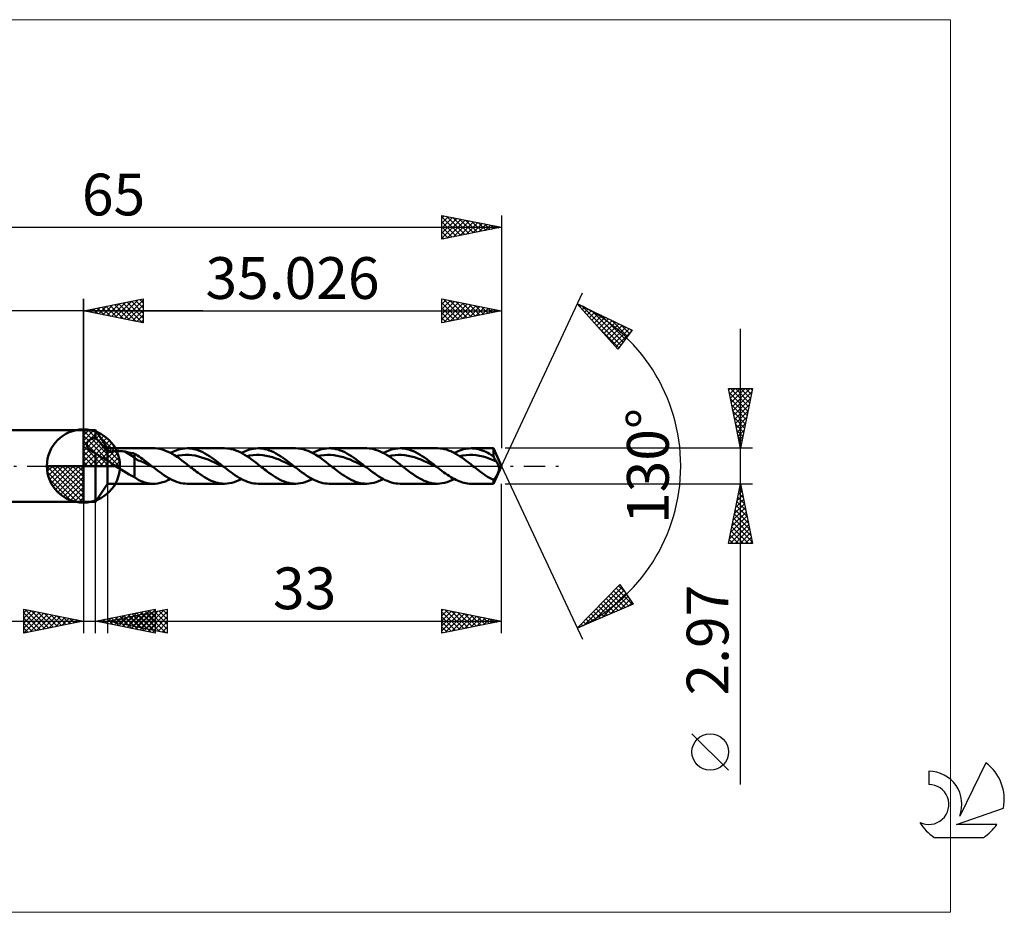
# Model space of a CAD drawing. Units: millimetres. Extents: x -59 to 77, y -37 to 37.
# Drawn here: x -5 to 77, y -37 to 37 of the extents above; entities that cross this region are included whole.
import ezdxf
from ezdxf.enums import TextEntityAlignment as Align

# ---------------------------------------------------------------- set-up
doc = ezdxf.new("R2010")
doc.units = ezdxf.units.MM
doc.header["$LTSCALE"] = 4.45
doc.linetypes.add('LONGDASH_DASH', pattern=[0.85, 0.4, -0.2, 0.05, -0.2])
for name, color, linetype in [('1', 4, 'CONTINUOUS'), ('2', 7, 'CONTINUOUS'), ('4', 2, 'LONGDASH_DASH'), ('CUT', 1, 'CONTINUOUS'), ('INFTOTAL', 9, 'CONTINUOUS'), ('NOCUT', 7, 'CONTINUOUS'), ('SK1', 4, 'CONTINUOUS'), ('SK2', 7, 'CONTINUOUS'), ('SK4', 2, 'LONGDASH_DASH'), ('SK6', 5, 'CONTINUOUS')]:
    doc.layers.add(name, color=color, linetype=linetype)
doc.styles.get("Standard").update_dxf_attribs({"font": 'Monospac821 BT'})

msp = doc.modelspace()

# ---------------------------------------------------------------- linework, layer by layer
at = {"color": 4, "linetype": 'Continuous'}
for p, q in [((0, 2.983), (0.077, 3.06)), ((0, 2.55), (0.474, 3.024)), ((0, 2.983), (2.983, 0)), ((0, 2.117), (0.83, 2.946)), ((0, 1.684), (1.153, 2.836)), ((0, 1.25), (1.447, 2.698)), ((0, 2.55), (2.55, 0)), ((0, 0.817), (1.717, 2.534)), ((0.377, 3.039), (3.039, 0.377)), ((0.932, 2.917), (2.917, 0.932)), ((0, 0.384), (1.964, 2.349)), ((0, 2.117), (2.117, 0)), ((0, 1.684), (1.684, 0)), ((0.049, 0), (2.189, 2.14)), ((0.482, 0), (2.392, 1.91)), ((0.915, 0), (2.574, 1.659)), ((1.82, 2.462), (2.462, 1.82)), ((0, 1.25), (1.25, 0)), ((1.348, 0), (2.731, 1.383)), ((1.781, 0), (2.864, 1.082)), ((-3.06, -0.077), (-2.983, 0)), ((-3.024, -0.474), (-2.55, 0)), ((-2.946, -0.83), (-2.117, 0)), ((-2.836, -1.153), (-1.684, 0)), ((-2.698, -1.447), (-1.25, 0)), ((-2.647, 0), (0, -2.647)), ((-2.534, -1.717), (-0.817, 0)), ((-2.349, -1.964), (-0.384, 0)), ((-2.214, 0), (0, -2.214)), ((-1.781, 0), (0, -1.781)), ((-1.348, 0), (0, -1.348)), ((-0.915, 0), (0, -0.915)), ((-0.482, 0), (0, -0.482)), ((-0.049, 0), (0, -0.049)), ((0, 0.817), (0.817, 0)), ((0, 0.384), (0.384, 0)), ((2.214, 0), (2.968, 0.754)), ((2.647, 0), (3.037, 0.39)), ((-3.062, -0.019), (-0.019, -3.062)), ((-3.021, -0.492), (-0.492, -3.021)), ((-2.14, -2.189), (0, -0.049)), ((-1.91, -2.392), (0, -0.482)), ((-2.863, -1.084), (-1.084, -2.863)), ((-1.659, -2.574), (0, -0.915)), ((-1.383, -2.731), (0, -1.348)), ((-1.082, -2.864), (0, -1.781)), ((-0.754, -2.968), (0, -2.214)), ((-0.39, -3.037), (0, -2.647))]:
    msp.add_line(p, q, dxfattribs=at)
at = {"layer": '1', "color": 4, "linetype": 'CONTINUOUS', "lineweight": 50}
for p, q in [((0, 0), (0, 3.062)), ((0, 3), (1, 3)), ((0, -3), (0, 3)), ((2.026, 1.485), (1, 3)), ((1, 2.364), (1, 3)), ((0.276, 1.818), (0.279, 1.864)), ((0.279, 1.771), (0.276, 1.818)), ((0.279, 1.864), (0.288, 1.909)), ((0.287, 1.723), (0.279, 1.771)), ((0.301, 1.677), (0.287, 1.723)), ((0.288, 1.909), (0.303, 1.953)), ((0.32, 1.63), (0.301, 1.677)), ((0.303, 1.953), (0.323, 1.995)), ((0.323, 1.995), (0.348, 2.035)), ((0.348, 2.035), (0.378, 2.072)), ((0.378, 2.072), (0.411, 2.107)), ((0.411, 2.107), (0.448, 2.14)), ((0.448, 2.14), (0.488, 2.17)), ((0.488, 2.17), (0.531, 2.199)), ((0.531, 2.199), (0.577, 2.225)), ((0.577, 2.225), (0.624, 2.249)), ((0.624, 2.249), (0.674, 2.271)), ((0.674, 2.271), (0.725, 2.291)), ((0.725, 2.291), (0.778, 2.309)), ((0.778, 2.309), (0.832, 2.325)), ((0.832, 2.325), (0.887, 2.34)), ((0.887, 2.34), (0.943, 2.353)), ((0.943, 2.353), (1, 2.364)), ((1.114, 2.252), (1, 2.364)), ((1.227, 2.135), (1.114, 2.252)), ((1.341, 2.012), (1.227, 2.135)), ((1.452, 1.887), (1.341, 2.012)), ((1.556, 1.765), (1.452, 1.887)), ((1.653, 1.646), (1.556, 1.765)), ((0.344, 1.584), (0.32, 1.63)), ((0.372, 1.54), (0.344, 1.584)), ((0.404, 1.497), (0.372, 1.54)), ((0.44, 1.455), (0.404, 1.497)), ((0.478, 1.415), (0.44, 1.455)), ((0.52, 1.377), (0.478, 1.415)), ((0.563, 1.34), (0.52, 1.377)), ((0.609, 1.304), (0.563, 1.34)), ((0.659, 1.269), (0.609, 1.304)), ((0.711, 1.235), (0.659, 1.269)), ((0.755, 1.209), (0.711, 1.235)), ((0.801, 1.183), (0.755, 1.209)), ((0.848, 1.157), (0.801, 1.183)), ((0.897, 1.133), (0.848, 1.157)), ((0.948, 1.109), (0.897, 1.133)), ((1, 1.087), (0.948, 1.109)), ((1.097, 1.018), (1, 1.087)), ((1, -3), (1, 1.087)), ((1.191, 0.952), (1.097, 1.018)), ((1.282, 0.889), (1.191, 0.952)), ((1.371, 0.828), (1.282, 0.889)), ((1.458, 0.77), (1.371, 0.828)), ((1.743, 1.531), (1.653, 1.646)), ((1.825, 1.421), (1.743, 1.531)), ((1.9, 1.317), (1.825, 1.421)), ((1.967, 1.218), (1.9, 1.317)), ((2.026, 1.126), (1.967, 1.218)), ((2.026, 1.485), (5.889, 1.485)), ((2.026, -1.485), (2.026, 1.485)), ((2.026, 1.126), (2.074, 1.147)), ((2.074, 1.147), (2.126, 1.167)), ((2.126, 1.167), (2.182, 1.185)), ((2.182, 1.185), (2.242, 1.2)), ((2.242, 1.2), (2.306, 1.214)), ((2.306, 1.214), (2.373, 1.227)), ((2.373, 1.227), (2.445, 1.237)), ((2.445, 1.237), (2.519, 1.246)), ((2.519, 1.246), (2.598, 1.252)), ((2.598, 1.252), (2.679, 1.257)), ((2.679, 1.257), (2.764, 1.26)), ((2.764, 1.26), (2.851, 1.261)), ((2.939, 1.26), (2.851, 1.261)), ((3.027, 1.256), (2.939, 1.26)), ((3.114, 1.251), (3.027, 1.256)), ((3.201, 1.243), (3.114, 1.251)), ((3.287, 1.234), (3.201, 1.243)), ((3.373, 1.222), (3.287, 1.234)), ((3.458, 1.208), (3.373, 1.222)), ((4.271, 0.7), (3.458, 1.208)), ((3.575, 1.187), (3.458, 1.208)), ((3.692, 1.165), (3.575, 1.187)), ((3.809, 1.141), (3.692, 1.165)), ((3.925, 1.116), (3.809, 1.141)), ((4.041, 1.089), (3.925, 1.116)), ((4.157, 1.062), (4.041, 1.089)), ((4.271, 1.032), (4.157, 1.062)), ((4.41, 0.955), (4.271, 1.032)), ((4.271, -0.946), (4.271, 1.032)), ((4.545, 0.872), (4.41, 0.955)), ((4.677, 0.784), (4.545, 0.872)), ((6.007, 1.482), (5.803, 1.483)), ((6.211, 1.463), (6.007, 1.482)), ((6.415, 1.428), (6.211, 1.463)), ((6.618, 1.376), (6.415, 1.428)), ((6.822, 1.308), (6.618, 1.376)), ((7.026, 1.224), (6.822, 1.308)), ((7.231, 1.127), (7.026, 1.224)), ((7.434, 1.017), (7.231, 1.127)), ((7.294, 1.094), (7.495, 1.194)), ((7.637, 0.894), (7.434, 1.017)), ((7.495, 1.194), (7.696, 1.281)), ((7.841, 0.761), (7.637, 0.894)), ((7.696, 1.281), (7.896, 1.353)), ((7.732, 0.833), (8.004, 0.885)), ((7.896, 1.353), (8.096, 1.41)), ((8.004, 0.885), (8.275, 0.921)), ((8.096, 1.41), (8.297, 1.451)), ((8.275, 0.921), (8.547, 0.935)), ((8.297, 1.451), (8.497, 1.476)), ((8.497, 1.476), (8.698, 1.485)), ((8.819, 0.928), (8.547, 0.935)), ((8.883, 1.478), (8.698, 1.485)), ((8.7, 1.485), (11.83, 1.485)), ((9.09, 0.907), (8.819, 0.928)), ((9.069, 1.457), (8.883, 1.478)), ((9.255, 1.421), (9.069, 1.457)), ((9.362, 0.866), (9.09, 0.907)), ((9.441, 1.372), (9.255, 1.421)), ((9.634, 0.803), (9.362, 0.866)), ((9.627, 1.31), (9.441, 1.372)), ((9.812, 1.235), (9.627, 1.31)), ((9.998, 1.148), (9.812, 1.235)), ((10.183, 1.051), (9.998, 1.148)), ((10.369, 0.943), (10.183, 1.051)), ((10.555, 0.826), (10.369, 0.943)), ((10.741, 0.701), (10.555, 0.826)), ((12.017, 1.478), (11.83, 1.485)), ((12.202, 1.456), (12.017, 1.478)), ((12.388, 1.421), (12.202, 1.456)), ((12.573, 1.372), (12.388, 1.421)), ((12.759, 1.31), (12.573, 1.372)), ((12.945, 1.235), (12.759, 1.31)), ((13.131, 1.148), (12.945, 1.235)), ((13.315, 1.051), (13.131, 1.148)), ((13.236, 1.094), (13.437, 1.194)), ((13.5, 0.943), (13.315, 1.051)), ((13.437, 1.194), (13.638, 1.281)), ((13.686, 0.825), (13.5, 0.943)), ((13.638, 1.281), (13.838, 1.353)), ((13.674, 0.833), (13.946, 0.887)), ((13.873, 0.701), (13.686, 0.825)), ((13.838, 1.353), (14.039, 1.41)), ((13.946, 0.887), (14.217, 0.92)), ((14.039, 1.41), (14.24, 1.452)), ((14.217, 0.92), (14.489, 0.933)), ((14.24, 1.452), (14.441, 1.477)), ((14.441, 1.477), (14.642, 1.485)), ((14.76, 0.929), (14.489, 0.933)), ((14.641, 1.485), (17.773, 1.485)), ((14.827, 1.478), (14.642, 1.485)), ((15.032, 0.908), (14.76, 0.929)), ((15.013, 1.456), (14.827, 1.478)), ((15.199, 1.421), (15.013, 1.456)), ((15.303, 0.864), (15.032, 0.908)), ((15.384, 1.372), (15.199, 1.421)), ((15.575, 0.803), (15.303, 0.864)), ((15.57, 1.31), (15.384, 1.372)), ((15.755, 1.235), (15.57, 1.31)), ((15.941, 1.148), (15.755, 1.235)), ((16.127, 1.05), (15.941, 1.148)), ((16.312, 0.942), (16.127, 1.05)), ((16.498, 0.825), (16.312, 0.942)), ((16.684, 0.7), (16.498, 0.825)), ((17.988, 1.475), (17.775, 1.485)), ((18.199, 1.447), (17.988, 1.475)), ((18.411, 1.401), (18.199, 1.447)), ((18.623, 1.337), (18.411, 1.401)), ((18.836, 1.257), (18.623, 1.337)), ((19.048, 1.16), (18.836, 1.257)), ((19.259, 1.049), (19.048, 1.16)), ((19.178, 1.093), (19.379, 1.194)), ((19.471, 0.925), (19.259, 1.049)), ((19.379, 1.194), (19.579, 1.281)), ((19.684, 0.79), (19.471, 0.925)), ((19.579, 1.281), (19.78, 1.353)), ((19.616, 0.834), (19.887, 0.887)), ((19.78, 1.353), (19.981, 1.41)), ((19.887, 0.887), (20.159, 0.919)), ((19.981, 1.41), (20.182, 1.452)), ((20.159, 0.919), (20.43, 0.933)), ((20.182, 1.452), (20.382, 1.477)), ((20.382, 1.477), (20.583, 1.485)), ((20.701, 0.931), (20.43, 0.933)), ((20.768, 1.478), (20.583, 1.485)), ((20.583, 1.485), (23.715, 1.485)), ((20.973, 0.907), (20.701, 0.931)), ((20.954, 1.456), (20.768, 1.478)), ((21.14, 1.421), (20.954, 1.456)), ((21.244, 0.863), (20.973, 0.907)), ((21.326, 1.372), (21.14, 1.421)), ((21.515, 0.804), (21.244, 0.863)), ((21.511, 1.31), (21.326, 1.372)), ((21.697, 1.235), (21.511, 1.31)), ((21.883, 1.148), (21.697, 1.235)), ((22.068, 1.05), (21.883, 1.148)), ((22.254, 0.942), (22.068, 1.05)), ((22.44, 0.825), (22.254, 0.942)), ((22.625, 0.7), (22.44, 0.825)), ((23.926, 1.476), (23.742, 1.485)), ((24.109, 1.453), (23.926, 1.476)), ((24.292, 1.416), (24.109, 1.453)), ((24.477, 1.366), (24.292, 1.416)), ((24.661, 1.303), (24.477, 1.366)), ((24.845, 1.228), (24.661, 1.303)), ((25.028, 1.141), (24.845, 1.228)), ((25.211, 1.044), (25.028, 1.141)), ((25.12, 1.093), (25.32, 1.194)), ((25.395, 0.936), (25.211, 1.044)), ((25.32, 1.194), (25.521, 1.281)), ((25.58, 0.82), (25.395, 0.936)), ((25.521, 1.281), (25.722, 1.353)), ((25.557, 0.835), (25.829, 0.886)), ((25.722, 1.353), (25.923, 1.41)), ((25.829, 0.886), (26.1, 0.918)), ((25.923, 1.41), (26.123, 1.452)), ((26.1, 0.918), (26.372, 0.934)), ((26.123, 1.452), (26.324, 1.477)), ((26.324, 1.477), (26.525, 1.485)), ((26.643, 0.931), (26.372, 0.934)), ((26.71, 1.478), (26.525, 1.485)), ((26.525, 1.485), (29.657, 1.485)), ((26.915, 0.906), (26.643, 0.931)), ((26.896, 1.457), (26.71, 1.478)), ((27.082, 1.421), (26.896, 1.457)), ((27.186, 0.863), (26.915, 0.906)), ((27.267, 1.372), (27.082, 1.421)), ((27.458, 0.806), (27.186, 0.863)), ((27.453, 1.31), (27.267, 1.372)), ((27.639, 1.235), (27.453, 1.31)), ((27.825, 1.148), (27.639, 1.235)), ((28.01, 1.05), (27.825, 1.148)), ((28.196, 0.942), (28.01, 1.05)), ((28.381, 0.825), (28.196, 0.942)), ((28.567, 0.7), (28.381, 0.825)), ((29.839, 1.478), (29.654, 1.485)), ((30.024, 1.457), (29.839, 1.478)), ((30.21, 1.422), (30.024, 1.457)), ((30.397, 1.373), (30.21, 1.422)), ((30.583, 1.311), (30.397, 1.373)), ((30.768, 1.236), (30.583, 1.311)), ((30.953, 1.149), (30.768, 1.236)), ((31.14, 1.051), (30.953, 1.149)), ((31.062, 1.094), (31.217, 1.172)), ((31.326, 0.944), (31.14, 1.051)), ((31.217, 1.172), (31.373, 1.243)), ((31.512, 0.826), (31.326, 0.944)), ((31.373, 1.243), (31.529, 1.306)), ((31.5, 0.835), (31.781, 0.886)), ((31.697, 0.701), (31.512, 0.826)), ((31.529, 1.306), (31.685, 1.36)), ((31.685, 1.36), (31.841, 1.404)), ((31.781, 0.886), (32.061, 0.92)), ((31.841, 1.404), (31.997, 1.439)), ((31.997, 1.439), (32.152, 1.465)), ((32.061, 0.92), (32.342, 0.936)), ((32.152, 1.465), (32.308, 1.48)), ((32.308, 1.48), (32.464, 1.485)), ((32.624, 0.928), (32.342, 0.936)), ((32.621, 1.48), (32.464, 1.485)), ((32.467, 1.485), (34.334, 1.485)), ((32.777, 1.465), (32.621, 1.48)), ((32.904, 0.899), (32.624, 0.928)), ((32.932, 1.44), (32.777, 1.465)), ((33.185, 0.854), (32.904, 0.899)), ((33.087, 1.406), (32.932, 1.44)), ((33.242, 1.362), (33.087, 1.406)), ((33.467, 0.788), (33.185, 0.854)), ((33.398, 1.309), (33.242, 1.362)), ((33.554, 1.247), (33.398, 1.309)), ((33.71, 1.176), (33.554, 1.247)), ((33.865, 1.097), (33.71, 1.176)), ((34.021, 1.011), (33.865, 1.097)), ((34.177, 0.918), (34.021, 1.011)), ((34.334, 0.819), (34.177, 0.918)), ((35.026, 0), (34.334, 1.485)), ((34.334, 0.819), (34.334, 1.485)), ((0, 0), (-3.062, 0)), ((0, 0), (3.062, 0)), ((0, -3.062), (0, 0)), ((1.543, 0.715), (1.458, 0.77)), ((1.629, 0.663), (1.543, 0.715)), ((1.713, 0.617), (1.629, 0.663)), ((1.793, 0.577), (1.713, 0.617)), ((1.87, 0.544), (1.793, 0.577)), ((1.948, 0.519), (1.87, 0.544)), ((2.026, 0.504), (1.948, 0.519)), ((2.111, 0.424), (2.026, 0.504)), ((2.201, 0.348), (2.111, 0.424)), ((2.294, 0.275), (2.201, 0.348)), ((2.392, 0.203), (2.294, 0.275)), ((2.492, 0.133), (2.392, 0.203)), ((2.593, 0.066), (2.492, 0.133)), ((2.693, 0), (2.593, 0.066)), ((4.535, 0.498), (4.271, 0.7)), ((4.802, 0.405), (4.535, 0.498)), ((4.809, 0.693), (4.677, 0.784)), ((5.067, 0.285), (4.802, 0.405)), ((4.941, 0.601), (4.809, 0.693)), ((5.072, 0.505), (4.941, 0.601)), ((5.332, 0.156), (5.067, 0.285)), ((5.203, 0.407), (5.072, 0.505)), ((5.335, 0.307), (5.203, 0.407)), ((5.597, 0.025), (5.332, 0.156)), ((5.466, 0.205), (5.335, 0.307)), ((5.597, 0.103), (5.466, 0.205)), ((5.728, 0), (5.597, 0.103)), ((5.863, -0.106), (5.597, 0.025)), ((5.751, -0.018), (5.728, 0)), ((8.045, 0.62), (7.841, 0.761)), ((8.249, 0.472), (8.045, 0.62)), ((8.453, 0.318), (8.249, 0.472)), ((8.656, 0.159), (8.453, 0.318)), ((8.859, 0), (8.656, 0.159)), ((8.982, -0.096), (8.859, 0)), ((9.905, 0.726), (9.634, 0.803)), ((10.177, 0.637), (9.905, 0.726)), ((10.448, 0.532), (10.177, 0.637)), ((10.72, 0.414), (10.448, 0.532)), ((10.992, 0.291), (10.72, 0.414)), ((10.927, 0.569), (10.741, 0.701)), ((11.113, 0.431), (10.927, 0.569)), ((11.263, 0.162), (10.992, 0.291)), ((11.299, 0.29), (11.113, 0.431)), ((11.535, 0.028), (11.263, 0.162)), ((11.485, 0.146), (11.299, 0.29)), ((11.67, 0), (11.485, 0.146)), ((11.806, -0.107), (11.535, 0.028)), ((11.693, -0.018), (11.67, 0)), ((14.059, 0.569), (13.873, 0.701)), ((14.244, 0.432), (14.059, 0.569)), ((14.43, 0.29), (14.244, 0.432)), ((14.615, 0.146), (14.43, 0.29)), ((14.802, 0), (14.615, 0.146)), ((14.925, -0.097), (14.802, 0)), ((15.846, 0.728), (15.575, 0.803)), ((16.117, 0.638), (15.846, 0.728)), ((16.389, 0.531), (16.117, 0.638)), ((16.66, 0.415), (16.389, 0.531)), ((16.932, 0.293), (16.66, 0.415)), ((16.869, 0.568), (16.684, 0.7)), ((17.055, 0.431), (16.869, 0.568)), ((17.203, 0.162), (16.932, 0.293)), ((17.241, 0.29), (17.055, 0.431)), ((17.475, 0.028), (17.203, 0.162)), ((17.426, 0.146), (17.241, 0.29)), ((17.612, 0), (17.426, 0.146)), ((17.746, -0.105), (17.475, 0.028)), ((17.634, -0.018), (17.612, 0)), ((19.896, 0.644), (19.684, 0.79)), ((20.108, 0.49), (19.896, 0.644)), ((20.319, 0.33), (20.108, 0.49)), ((20.531, 0.166), (20.319, 0.33)), ((20.745, 0), (20.531, 0.166)), ((20.868, -0.097), (20.745, 0)), ((21.787, 0.73), (21.515, 0.804)), ((22.058, 0.637), (21.787, 0.73)), ((22.329, 0.531), (22.058, 0.637)), ((22.601, 0.418), (22.329, 0.531)), ((22.872, 0.294), (22.601, 0.418)), ((22.811, 0.569), (22.625, 0.7)), ((22.997, 0.431), (22.811, 0.569)), ((23.144, 0.162), (22.872, 0.294)), ((23.183, 0.29), (22.997, 0.431)), ((23.415, 0.029), (23.144, 0.162)), ((23.368, 0.146), (23.183, 0.29)), ((23.554, 0), (23.368, 0.146)), ((23.686, -0.104), (23.415, 0.029)), ((23.576, -0.017), (23.554, 0)), ((25.765, 0.695), (25.58, 0.82)), ((25.949, 0.564), (25.765, 0.695)), ((26.132, 0.428), (25.949, 0.564)), ((26.317, 0.287), (26.132, 0.428)), ((26.502, 0.145), (26.317, 0.287)), ((26.686, 0), (26.502, 0.145)), ((26.809, -0.097), (26.686, 0)), ((27.729, 0.729), (27.458, 0.806)), ((28.001, 0.635), (27.729, 0.729)), ((28.272, 0.532), (28.001, 0.635)), ((28.544, 0.418), (28.272, 0.532)), ((28.815, 0.292), (28.544, 0.418)), ((28.753, 0.569), (28.567, 0.7)), ((28.939, 0.431), (28.753, 0.569)), ((29.087, 0.161), (28.815, 0.292)), ((29.125, 0.29), (28.939, 0.431)), ((29.358, 0.029), (29.087, 0.161)), ((29.31, 0.146), (29.125, 0.29)), ((29.496, 0), (29.31, 0.146)), ((29.63, -0.105), (29.358, 0.029)), ((29.518, -0.017), (29.496, 0)), ((31.883, 0.569), (31.697, 0.701)), ((32.069, 0.432), (31.883, 0.569)), ((32.256, 0.291), (32.069, 0.432)), ((32.442, 0.146), (32.256, 0.291)), ((32.628, 0), (32.442, 0.146)), ((32.75, -0.097), (32.628, 0)), ((33.747, 0.702), (33.467, 0.788)), ((34.028, 0.605), (33.747, 0.702)), ((34.309, 0.495), (34.028, 0.605)), ((34.59, 0.37), (34.309, 0.495)), ((34.37, 0.749), (34.334, 0.819)), ((34.334, -1.485), (35.026, 0)), ((34.406, 0.681), (34.37, 0.749)), ((34.443, 0.615), (34.406, 0.681)), ((34.479, 0.55), (34.443, 0.615)), ((34.516, 0.488), (34.479, 0.55)), ((34.553, 0.428), (34.516, 0.488)), ((34.59, 0.37), (34.553, 0.428)), ((34.623, 0.318), (34.59, 0.37)), ((34.655, 0.264), (34.623, 0.318)), ((34.686, 0.211), (34.655, 0.264)), ((34.714, 0.157), (34.686, 0.211)), ((34.74, 0.103), (34.714, 0.157)), ((34.762, 0.051), (34.74, 0.103)), ((34.781, 0), (34.762, 0.051)), ((34.802, -0.074), (34.781, 0)), ((2.923, -0.147), (2.693, 0)), ((3.153, -0.291), (2.923, -0.147)), ((3.382, -0.434), (3.153, -0.291)), ((3.609, -0.575), (3.382, -0.434)), ((3.833, -0.71), (3.609, -0.575)), ((4.051, -0.834), (3.833, -0.71)), ((5.773, -0.035), (5.751, -0.018)), ((5.796, -0.053), (5.773, -0.035)), ((5.818, -0.071), (5.796, -0.053)), ((5.84, -0.088), (5.818, -0.071)), ((5.863, -0.106), (5.84, -0.088)), ((6.039, -0.243), (5.863, -0.106)), ((6.215, -0.378), (6.039, -0.243)), ((6.392, -0.51), (6.215, -0.378)), ((6.569, -0.638), (6.392, -0.51)), ((6.746, -0.761), (6.569, -0.638)), ((6.923, -0.877), (6.746, -0.761)), ((9.106, -0.193), (8.982, -0.096)), ((9.23, -0.288), (9.106, -0.193)), ((9.354, -0.383), (9.23, -0.288)), ((9.477, -0.476), (9.354, -0.383)), ((9.6, -0.566), (9.477, -0.476)), ((9.784, -0.698), (9.6, -0.566)), ((9.97, -0.823), (9.784, -0.698)), ((10.156, -0.94), (9.97, -0.823)), ((11.716, -0.036), (11.693, -0.018)), ((11.738, -0.053), (11.716, -0.036)), ((11.761, -0.071), (11.738, -0.053)), ((11.784, -0.089), (11.761, -0.071)), ((11.806, -0.107), (11.784, -0.089)), ((11.983, -0.245), (11.806, -0.107)), ((12.16, -0.381), (11.983, -0.245)), ((12.338, -0.513), (12.16, -0.381)), ((12.515, -0.641), (12.338, -0.513)), ((12.692, -0.764), (12.515, -0.641)), ((12.869, -0.88), (12.692, -0.764)), ((15.049, -0.193), (14.925, -0.097)), ((15.172, -0.289), (15.049, -0.193)), ((15.295, -0.383), (15.172, -0.289)), ((15.418, -0.476), (15.295, -0.383)), ((15.541, -0.566), (15.418, -0.476)), ((15.727, -0.698), (15.541, -0.566)), ((15.913, -0.823), (15.727, -0.698)), ((16.099, -0.94), (15.913, -0.823)), ((17.657, -0.035), (17.634, -0.018)), ((17.679, -0.053), (17.657, -0.035)), ((17.701, -0.07), (17.679, -0.053)), ((17.723, -0.087), (17.701, -0.07)), ((17.746, -0.105), (17.723, -0.087)), ((17.923, -0.243), (17.746, -0.105)), ((18.1, -0.379), (17.923, -0.243)), ((18.278, -0.512), (18.1, -0.379)), ((18.455, -0.64), (18.278, -0.512)), ((18.632, -0.763), (18.455, -0.64)), ((18.809, -0.879), (18.632, -0.763)), ((20.991, -0.193), (20.868, -0.097)), ((21.114, -0.289), (20.991, -0.193)), ((21.236, -0.383), (21.114, -0.289)), ((21.359, -0.476), (21.236, -0.383)), ((21.483, -0.566), (21.359, -0.476)), ((21.672, -0.699), (21.483, -0.566)), ((21.86, -0.826), (21.672, -0.699)), ((23.598, -0.035), (23.576, -0.017)), ((23.62, -0.052), (23.598, -0.035)), ((23.642, -0.069), (23.62, -0.052)), ((23.664, -0.086), (23.642, -0.069)), ((23.686, -0.104), (23.664, -0.086)), ((23.864, -0.242), (23.686, -0.104)), ((24.041, -0.378), (23.864, -0.242)), ((24.218, -0.511), (24.041, -0.378)), ((24.396, -0.639), (24.218, -0.511)), ((24.573, -0.762), (24.396, -0.639)), ((24.75, -0.878), (24.573, -0.762)), ((26.932, -0.193), (26.809, -0.097)), ((27.055, -0.289), (26.932, -0.193)), ((27.178, -0.383), (27.055, -0.289)), ((27.302, -0.475), (27.178, -0.383)), ((27.425, -0.566), (27.302, -0.475)), ((27.611, -0.697), (27.425, -0.566)), ((27.796, -0.823), (27.611, -0.697)), ((27.981, -0.94), (27.796, -0.823)), ((29.541, -0.035), (29.518, -0.017)), ((29.563, -0.052), (29.541, -0.035)), ((29.585, -0.07), (29.563, -0.052)), ((29.607, -0.087), (29.585, -0.07)), ((29.629, -0.104), (29.607, -0.087)), ((29.771, -0.215), (29.629, -0.104)), ((29.913, -0.324), (29.771, -0.215)), ((30.054, -0.432), (29.913, -0.324)), ((30.196, -0.537), (30.054, -0.432)), ((30.338, -0.639), (30.196, -0.537)), ((30.48, -0.738), (30.338, -0.639)), ((30.621, -0.832), (30.48, -0.738)), ((32.874, -0.193), (32.75, -0.097)), ((32.997, -0.289), (32.874, -0.193)), ((33.121, -0.383), (32.997, -0.289)), ((33.245, -0.476), (33.121, -0.383)), ((33.368, -0.566), (33.245, -0.476)), ((33.528, -0.681), (33.368, -0.566)), ((33.688, -0.79), (33.528, -0.681)), ((33.848, -0.894), (33.688, -0.79)), ((34.593, -0.828), (34.611, -0.796)), ((34.611, -0.796), (34.629, -0.762)), ((34.629, -0.762), (34.646, -0.728)), ((34.646, -0.728), (34.664, -0.693)), ((34.664, -0.693), (34.681, -0.656)), ((34.681, -0.656), (34.698, -0.62)), ((34.698, -0.62), (34.715, -0.582)), ((34.715, -0.582), (34.731, -0.545)), ((34.731, -0.545), (34.746, -0.507)), ((34.746, -0.507), (34.761, -0.471)), ((34.761, -0.471), (34.773, -0.434)), ((34.773, -0.434), (34.785, -0.399)), ((34.785, -0.399), (34.796, -0.361)), ((34.796, -0.361), (34.806, -0.315)), ((34.814, -0.142), (34.802, -0.074)), ((34.806, -0.315), (34.814, -0.263)), ((34.818, -0.205), (34.814, -0.142)), ((34.814, -0.263), (34.818, -0.205)), ((1, -3), (2.026, -1.485)), ((5.889, -1.485), (2.026, -1.485)), ((4.271, -0.946), (4.051, -0.834)), ((4.648, -1.182), (4.271, -0.946)), ((4.912, -1.289), (4.648, -1.182)), ((5.137, -1.369), (4.912, -1.289)), ((5.359, -1.427), (5.137, -1.369)), ((5.581, -1.465), (5.359, -1.427)), ((5.802, -1.483), (5.581, -1.465)), ((5.802, -1.483), (6.016, -1.482)), ((6.016, -1.482), (6.23, -1.461)), ((6.23, -1.461), (6.442, -1.422)), ((6.442, -1.422), (6.654, -1.365)), ((6.654, -1.365), (6.867, -1.29)), ((6.867, -1.29), (7.081, -1.199)), ((7.1, -0.985), (6.923, -0.877)), ((7.081, -1.199), (7.294, -1.094)), ((7.278, -1.085), (7.1, -0.985)), ((7.455, -1.175), (7.278, -1.085)), ((7.633, -1.255), (7.455, -1.175)), ((7.81, -1.324), (7.633, -1.255)), ((7.988, -1.381), (7.81, -1.324)), ((8.165, -1.426), (7.988, -1.381)), ((8.343, -1.459), (8.165, -1.426)), ((8.52, -1.478), (8.343, -1.459)), ((8.698, -1.485), (8.52, -1.478)), ((11.83, -1.485), (8.7, -1.485)), ((10.343, -1.048), (10.156, -0.94)), ((10.528, -1.146), (10.343, -1.048)), ((10.713, -1.233), (10.528, -1.146)), ((10.899, -1.308), (10.713, -1.233)), ((11.086, -1.371), (10.899, -1.308)), ((11.272, -1.421), (11.086, -1.371)), ((11.458, -1.456), (11.272, -1.421)), ((11.644, -1.478), (11.458, -1.456)), ((11.83, -1.485), (11.644, -1.478)), ((11.83, -1.485), (12.032, -1.477)), ((12.032, -1.477), (12.233, -1.452)), ((12.233, -1.452), (12.433, -1.41)), ((12.433, -1.41), (12.634, -1.353)), ((12.634, -1.353), (12.835, -1.28)), ((12.835, -1.28), (13.036, -1.194)), ((13.046, -0.988), (12.869, -0.88)), ((13.036, -1.194), (13.236, -1.094)), ((13.224, -1.087), (13.046, -0.988)), ((13.401, -1.177), (13.224, -1.087)), ((13.578, -1.256), (13.401, -1.177)), ((13.755, -1.325), (13.578, -1.256)), ((13.932, -1.382), (13.755, -1.325)), ((14.11, -1.427), (13.932, -1.382)), ((14.287, -1.459), (14.11, -1.427)), ((14.465, -1.478), (14.287, -1.459)), ((14.642, -1.485), (14.465, -1.478)), ((17.773, -1.485), (14.641, -1.485)), ((16.285, -1.049), (16.099, -0.94)), ((16.47, -1.147), (16.285, -1.049)), ((16.656, -1.234), (16.47, -1.147)), ((16.843, -1.309), (16.656, -1.234)), ((17.03, -1.372), (16.843, -1.309)), ((17.216, -1.421), (17.03, -1.372)), ((17.401, -1.457), (17.216, -1.421)), ((17.587, -1.478), (17.401, -1.457)), ((17.775, -1.485), (17.587, -1.478)), ((17.775, -1.485), (17.976, -1.476)), ((17.976, -1.476), (18.176, -1.451)), ((18.176, -1.451), (18.376, -1.41)), ((18.376, -1.41), (18.576, -1.353)), ((18.576, -1.353), (18.778, -1.281)), ((18.778, -1.281), (18.978, -1.194)), ((18.987, -0.987), (18.809, -0.879)), ((18.978, -1.194), (19.178, -1.093)), ((19.164, -1.086), (18.987, -0.987)), ((19.342, -1.176), (19.164, -1.086)), ((19.519, -1.256), (19.342, -1.176)), ((19.696, -1.325), (19.519, -1.256)), ((19.873, -1.382), (19.696, -1.325)), ((20.051, -1.427), (19.873, -1.382)), ((20.228, -1.459), (20.051, -1.427)), ((20.406, -1.478), (20.228, -1.459)), ((20.583, -1.485), (20.406, -1.478)), ((23.715, -1.485), (20.583, -1.485)), ((22.048, -0.945), (21.86, -0.826)), ((22.235, -1.054), (22.048, -0.945)), ((22.424, -1.153), (22.235, -1.054)), ((22.613, -1.24), (22.424, -1.153)), ((22.801, -1.315), (22.613, -1.24)), ((22.988, -1.377), (22.801, -1.315)), ((23.176, -1.425), (22.988, -1.377)), ((23.364, -1.46), (23.176, -1.425)), ((23.553, -1.48), (23.364, -1.46)), ((23.742, -1.485), (23.553, -1.48)), ((23.742, -1.485), (23.939, -1.475)), ((23.939, -1.475), (24.135, -1.448)), ((24.135, -1.448), (24.332, -1.406)), ((24.332, -1.406), (24.53, -1.349)), ((24.53, -1.349), (24.727, -1.278)), ((24.727, -1.278), (24.923, -1.192)), ((24.928, -0.986), (24.75, -0.878)), ((24.923, -1.192), (25.12, -1.093)), ((25.105, -1.086), (24.928, -0.986)), ((25.283, -1.176), (25.105, -1.086)), ((25.46, -1.256), (25.283, -1.176)), ((25.637, -1.324), (25.46, -1.256)), ((25.815, -1.381), (25.637, -1.324)), ((25.993, -1.426), (25.815, -1.381)), ((26.17, -1.459), (25.993, -1.426)), ((26.347, -1.478), (26.17, -1.459)), ((26.525, -1.485), (26.347, -1.478)), ((29.657, -1.485), (26.525, -1.485)), ((28.166, -1.047), (27.981, -0.94)), ((28.352, -1.145), (28.166, -1.047)), ((28.538, -1.232), (28.352, -1.145)), ((28.724, -1.308), (28.538, -1.232)), ((28.909, -1.371), (28.724, -1.308)), ((29.094, -1.42), (28.909, -1.371)), ((29.281, -1.456), (29.094, -1.42)), ((29.468, -1.478), (29.281, -1.456)), ((29.654, -1.485), (29.468, -1.478)), ((29.654, -1.485), (29.854, -1.477)), ((29.854, -1.477), (30.055, -1.452)), ((30.055, -1.452), (30.256, -1.411)), ((30.256, -1.411), (30.458, -1.354)), ((30.458, -1.354), (30.66, -1.281)), ((30.763, -0.922), (30.621, -0.832)), ((30.66, -1.281), (30.86, -1.194)), ((30.905, -1.007), (30.763, -0.922)), ((30.86, -1.194), (31.062, -1.094)), ((31.047, -1.086), (30.905, -1.007)), ((31.188, -1.158), (31.047, -1.086)), ((31.33, -1.225), (31.188, -1.158)), ((31.472, -1.284), (31.33, -1.225)), ((31.614, -1.336), (31.472, -1.284)), ((31.756, -1.381), (31.614, -1.336)), ((31.897, -1.418), (31.756, -1.381)), ((32.039, -1.447), (31.897, -1.418)), ((32.181, -1.468), (32.039, -1.447)), ((32.322, -1.481), (32.181, -1.468)), ((32.464, -1.485), (32.322, -1.481)), ((34.334, -1.485), (32.467, -1.485)), ((34.01, -0.991), (33.848, -0.894)), ((34.172, -1.081), (34.01, -0.991)), ((34.334, -1.164), (34.172, -1.081)), ((34.334, -1.164), (34.348, -1.154)), ((34.334, -1.485), (34.334, -1.164)), ((34.348, -1.154), (34.363, -1.142)), ((34.363, -1.142), (34.378, -1.129)), ((34.378, -1.129), (34.393, -1.115)), ((34.393, -1.115), (34.409, -1.099)), ((34.409, -1.099), (34.425, -1.081)), ((34.425, -1.081), (34.441, -1.062)), ((34.441, -1.062), (34.457, -1.042)), ((34.457, -1.042), (34.473, -1.02)), ((34.473, -1.02), (34.49, -0.996)), ((34.49, -0.996), (34.507, -0.972)), ((34.507, -0.972), (34.524, -0.946)), ((34.524, -0.946), (34.541, -0.918)), ((34.541, -0.918), (34.558, -0.889)), ((34.558, -0.889), (34.576, -0.859)), ((34.576, -0.859), (34.593, -0.828)), ((0, -3), (1, -3))]:
    msp.add_line(p, q, dxfattribs=at)
for start, end in [(90, 180), (0, 90), (180, 270), (270, 0)]:
    msp.add_arc((0, 0), 3.062, start, end, dxfattribs=at)
at = {"layer": '2', "color": 7, "linetype": 'CONTINUOUS', "lineweight": 25}
for p, q in [((35.026, 0), (41.788, 14.501)), ((0, 0), (0, 14)), ((0, 13), (5, 14)), ((0.934, 12.813), (1.401, 13.28)), ((1.187, 13.238), (1.781, 12.644)), ((1.287, 12.743), (1.931, 13.386)), ((1.541, 13.308), (2.312, 12.538)), ((1.641, 12.672), (2.461, 13.492)), ((1.895, 13.379), (2.842, 12.432)), ((1.995, 12.601), (2.992, 13.598)), ((2.248, 13.45), (3.372, 12.326)), ((2.348, 12.53), (3.522, 13.704)), ((2.602, 13.52), (3.903, 12.22)), ((2.702, 12.46), (4.052, 13.81)), ((2.955, 13.591), (4.433, 12.113)), ((3.055, 12.389), (4.583, 13.917)), ((3.309, 13.662), (4.963, 12.007)), ((3.409, 12.318), (5, 13.91)), ((3.662, 13.732), (5, 12.395)), ((3.762, 12.248), (5, 13.485)), ((4.016, 13.803), (5, 12.819)), ((4.369, 13.874), (5, 13.243)), ((4.723, 13.945), (5, 13.668)), ((5, 14), (5, 12)), ((30.026, 12), (30.026, 14)), ((30.026, 14), (35.026, 13)), ((30.026, 13.992), (30.033, 13.999)), ((30.026, 13.568), (30.386, 13.928)), ((30.026, 13.144), (30.74, 13.857)), ((30.026, 12.719), (31.093, 13.787)), ((30.026, 12.295), (31.447, 13.716)), ((30.026, 13.673), (31.42, 12.279)), ((30.026, 13.249), (31.067, 12.208)), ((30.148, 13.976), (31.774, 12.35)), ((30.187, 12.032), (31.8, 13.645)), ((30.678, 13.87), (32.127, 12.42)), ((30.718, 12.138), (32.154, 13.574)), ((31.208, 13.764), (32.481, 12.491)), ((31.248, 12.244), (32.507, 13.504)), ((31.739, 13.657), (32.835, 12.562)), ((31.778, 12.35), (32.861, 13.433)), ((32.269, 13.551), (33.188, 12.632)), ((32.309, 12.457), (33.214, 13.362)), ((32.799, 13.445), (33.542, 12.703)), ((32.839, 12.563), (33.568, 13.292)), ((33.33, 13.339), (33.895, 12.774)), ((33.369, 12.669), (33.922, 13.221)), ((33.86, 13.233), (34.249, 12.845)), ((35.026, 14), (35.026, 1.485)), ((41.365, 13.595), (45.96, 11.384)), ((44.757, 9.787), (41.365, 13.595)), ((41.394, 13.563), (41.406, 13.575)), ((41.594, 13.338), (41.693, 13.437)), ((41.74, 13.414), (45.019, 10.135)), ((41.794, 13.114), (41.979, 13.299)), ((0, 13), (35.026, 13)), ((5, 12), (0, 13)), ((0.127, 13.025), (0.19, 12.962)), ((0.227, 12.955), (0.34, 13.068)), ((0.48, 13.096), (0.721, 12.856)), ((0.58, 12.884), (0.87, 13.174)), ((0.834, 13.167), (1.251, 12.75)), ((4.116, 12.177), (5, 13.061)), ((4.469, 12.106), (5, 12.637)), ((35.026, 13), (30.026, 12)), ((30.026, 12.825), (30.713, 12.137)), ((30.026, 12.4), (30.36, 12.067)), ((33.9, 12.775), (34.275, 13.15)), ((34.39, 13.127), (34.602, 12.915)), ((34.43, 12.881), (34.629, 13.079)), ((34.921, 13.021), (34.956, 12.986)), ((34.96, 12.987), (34.982, 13.009)), ((41.993, 12.889), (42.266, 13.162)), ((42.193, 12.665), (42.552, 13.024)), ((42.393, 12.441), (42.838, 12.886)), ((42.558, 13.021), (45.201, 10.377)), ((42.593, 12.216), (43.125, 12.748)), ((42.793, 11.992), (43.411, 12.61)), ((42.993, 11.767), (43.698, 12.473)), ((43.375, 12.628), (45.384, 10.619)), ((4.823, 12.035), (5, 12.212)), ((43.193, 11.543), (43.984, 12.335)), ((43.392, 11.319), (44.271, 12.197)), ((43.592, 11.094), (44.557, 12.059)), ((43.792, 10.87), (44.844, 11.921)), ((43.992, 10.645), (45.13, 11.784)), ((44.192, 10.421), (45.417, 11.646)), ((44.193, 12.235), (45.566, 10.861)), ((45.01, 11.841), (45.748, 11.103)), ((43.237, 11.493), (44.837, 9.893)), ((44.392, 10.197), (45.703, 11.508)), ((44.592, 9.972), (45.828, 11.208)), ((45.96, 11.384), (44.757, 9.787)), ((45.828, 11.448), (45.931, 11.345)), ((55.026, -26.698), (55.026, 11.485)), ((55.026, 1.485), (54.026, 6.485)), ((54.026, 6.485), (56.026, 6.485)), ((54.047, 6.379), (54.153, 6.485)), ((54.092, 6.153), (55.648, 4.597)), ((54.118, 6.025), (54.578, 6.485)), ((54.185, 6.485), (55.719, 4.951)), ((54.189, 5.672), (55.002, 6.485)), ((54.259, 5.318), (55.426, 6.485)), ((54.33, 4.965), (55.85, 6.485)), ((54.401, 4.611), (55.964, 6.174)), ((54.609, 6.485), (55.79, 5.304)), ((56.026, 6.485), (55.026, 1.485)), ((55.033, 6.485), (55.861, 5.658)), ((55.458, 6.485), (55.931, 6.011)), ((55.882, 6.485), (56.002, 6.365)), ((54.198, 5.623), (55.578, 4.244)), ((54.305, 5.092), (55.507, 3.89)), ((54.471, 4.258), (55.858, 5.644)), ((54.542, 3.904), (55.752, 5.114)), ((54.411, 4.562), (55.436, 3.536)), ((54.613, 3.551), (55.646, 4.583)), ((54.517, 4.032), (55.366, 3.183)), ((54.623, 3.501), (55.295, 2.829)), ((54.684, 3.197), (55.54, 4.053)), ((54.754, 2.843), (55.434, 3.523)), ((54.729, 2.971), (55.224, 2.476)), ((54.825, 2.49), (55.327, 2.992)), ((54.835, 2.441), (55.153, 2.122)), ((54.896, 2.136), (55.221, 2.462)), ((54.941, 1.91), (55.083, 1.769)), ((54.966, 1.783), (55.115, 1.932)), ((56.026, 1.485), (35.334, 1.485)), ((35.026, 0), (41.788, -14.501)), ((2.026, -1.485), (2.026, -14)), ((35.026, -14), (35.026, -1.485)), ((35.334, -1.485), (56.026, -1.485)), ((54.026, -6.485), (55.026, -1.485)), ((55.012, -1.555), (55.047, -1.59)), ((55.026, -1.485), (56.026, -6.485)), ((54.737, -2.932), (55.219, -2.45)), ((54.843, -2.402), (55.148, -2.096)), ((54.871, -2.262), (55.259, -2.65)), ((54.941, -1.908), (55.153, -2.12)), ((54.949, -1.871), (55.078, -1.743)), ((0, -3), (0, -14)), ((1, -14), (1, -3)), ((54.524, -3.993), (55.36, -3.157)), ((54.631, -3.462), (55.29, -2.803)), ((54.729, -2.969), (55.471, -3.711)), ((54.8, -2.615), (55.365, -3.181)), ((54.312, -5.053), (55.502, -3.864)), ((54.418, -4.523), (55.431, -3.51)), ((54.517, -4.03), (55.789, -5.302)), ((54.588, -3.676), (55.683, -4.772)), ((54.658, -3.323), (55.577, -4.241)), ((54.1, -6.114), (55.643, -4.571)), ((54.153, -6.485), (55.714, -4.925)), ((54.206, -5.584), (55.572, -4.217)), ((54.376, -4.737), (56.002, -6.363)), ((54.446, -4.383), (55.895, -5.832)), ((54.234, -5.444), (55.275, -6.485)), ((54.305, -5.09), (55.7, -6.485)), ((54.578, -6.485), (55.785, -5.278)), ((55.002, -6.485), (55.855, -5.632)), ((56.026, -6.485), (54.026, -6.485)), ((54.093, -6.151), (54.427, -6.485)), ((54.164, -5.797), (54.851, -6.485)), ((55.426, -6.485), (55.926, -5.985)), ((55.85, -6.485), (55.997, -6.339)), ((41.365, -13.595), (44.913, -9.933)), ((41.924, -13.354), (45.09, -10.188)), ((42.668, -13.034), (45.263, -10.439)), ((43.413, -12.713), (45.436, -10.69)), ((44.193, -10.676), (45.383, -11.866)), ((44.402, -10.461), (45.679, -11.738)), ((44.611, -10.245), (45.976, -11.61)), ((44.677, -10.177), (44.917, -9.937)), ((44.819, -10.03), (45.338, -10.549)), ((44.913, -9.933), (46.049, -11.579)), ((43.358, -11.538), (44.196, -12.376)), ((43.567, -11.323), (44.493, -12.249)), ((43.775, -11.107), (44.789, -12.121)), ((43.984, -10.892), (45.086, -11.993)), ((44.158, -12.393), (45.609, -10.941)), ((44.903, -12.072), (45.782, -11.193)), ((45.647, -11.752), (45.956, -11.444)), ((-5, -14), (-5, -12)), ((-5, -12), (0, -13)), ((-5, -12.316), (-4.737, -12.053)), ((-5, -12.74), (-4.383, -12.123)), ((-5, -13.164), (-4.03, -12.194)), ((-5, -13.588), (-3.676, -12.265)), ((-5, -12.316), (-3.596, -13.719)), ((-4.984, -13.997), (-3.323, -12.335)), ((-4.864, -12.027), (-3.243, -13.649)), ((-4.334, -12.133), (-2.889, -13.578)), ((-3.804, -12.239), (-2.536, -13.507)), ((-3.273, -12.345), (-2.182, -13.436)), ((1, -13), (6, -12)), ((2.026, -13), (7.026, -12)), ((3.308, -13.462), (4.463, -12.307)), ((3.662, -13.532), (4.993, -12.201)), ((4.015, -13.603), (5.523, -12.095)), ((4.369, -13.674), (6, -12.043)), ((4.449, -12.31), (6, -13.861)), ((4.482, -13.491), (5.71, -12.263)), ((4.803, -12.24), (6, -13.437)), ((4.836, -13.562), (6.241, -12.157)), ((5.156, -12.169), (6, -13.013)), ((5.189, -13.633), (6.771, -12.051)), ((5.269, -12.351), (6.891, -13.973)), ((5.51, -12.098), (6, -12.588)), ((5.543, -13.703), (7.026, -12.22)), ((5.623, -12.281), (7.026, -13.684)), ((5.863, -12.027), (6, -12.164)), ((5.976, -12.21), (7.026, -13.259)), ((6, -12), (6, -14)), ((6.33, -12.139), (7.026, -12.835)), ((6.684, -12.069), (7.026, -12.411)), ((7.026, -12), (7.026, -14)), ((30.026, -14), (30.026, -12)), ((30.026, -12), (35.026, -13)), ((30.026, -12.128), (30.132, -12.021)), ((30.026, -12.552), (30.486, -12.092)), ((30.026, -12.976), (30.84, -12.163)), ((30.026, -12.207), (31.52, -13.701)), ((30.026, -13.401), (31.193, -12.233)), ((30.026, -13.825), (31.547, -12.304)), ((30.298, -12.054), (31.874, -13.63)), ((30.828, -12.16), (32.227, -13.56)), ((31.358, -12.266), (32.581, -13.489)), ((46.049, -11.579), (41.365, -13.595)), ((42.732, -12.185), (43.306, -12.759)), ((42.94, -11.969), (43.603, -12.632)), ((43.149, -11.754), (43.9, -12.504)), ((-8.369, -13), (11, -13)), ((-5, -12.74), (-3.95, -13.79)), ((0, -13), (-5, -14)), ((-5, -13.164), (-4.303, -13.861)), ((-4.454, -13.891), (-2.969, -12.406)), ((-3.923, -13.785), (-2.616, -12.477)), ((-3.393, -13.679), (-2.262, -12.548)), ((-2.863, -13.573), (-1.909, -12.618)), ((-2.743, -12.451), (-1.829, -13.366)), ((-2.332, -13.467), (-1.555, -12.689)), ((-2.213, -12.557), (-1.475, -13.295)), ((-1.802, -13.36), (-1.201, -12.76)), ((-1.682, -12.664), (-1.121, -13.224)), ((-1.272, -13.254), (-0.848, -12.83)), ((-1.152, -12.77), (-0.768, -13.154)), ((-0.741, -13.148), (-0.494, -12.901)), ((-0.622, -12.876), (-0.414, -13.083)), ((-0.211, -13.042), (-0.141, -12.972)), ((-0.091, -12.982), (-0.061, -13.012)), ((6, -14), (1, -13)), ((1.187, -13.037), (1.281, -12.944)), ((1.267, -12.947), (1.401, -13.08)), ((1.541, -13.108), (1.811, -12.838)), ((1.621, -12.876), (1.931, -13.186)), ((1.894, -13.179), (2.341, -12.732)), ((1.974, -12.805), (2.461, -13.292)), ((2.026, -13), (35.026, -13)), ((7.026, -14), (2.026, -13)), ((2.087, -12.988), (2.118, -13.018)), ((2.248, -13.25), (2.872, -12.626)), ((2.328, -12.734), (2.991, -13.398)), ((2.361, -13.067), (2.528, -12.9)), ((2.441, -12.917), (2.648, -13.124)), ((2.601, -13.32), (3.402, -12.52)), ((2.681, -12.664), (3.522, -13.504)), ((2.714, -13.138), (3.059, -12.793)), ((2.794, -12.846), (3.179, -13.231)), ((2.955, -13.391), (3.932, -12.414)), ((3.035, -12.593), (4.052, -13.61)), ((3.068, -13.208), (3.589, -12.687)), ((3.148, -12.776), (3.709, -13.337)), ((3.388, -12.522), (4.582, -13.717)), ((3.422, -13.279), (4.119, -12.581)), ((3.502, -12.705), (4.239, -13.443)), ((3.742, -12.452), (5.113, -13.823)), ((3.775, -13.35), (4.65, -12.475)), ((3.855, -12.634), (4.77, -13.549)), ((4.095, -12.381), (5.643, -13.929)), ((4.129, -13.421), (5.18, -12.369)), ((4.209, -12.563), (5.3, -13.655)), ((4.562, -12.493), (5.83, -13.761)), ((4.723, -13.745), (6, -12.467)), ((4.916, -12.422), (6.361, -13.867)), ((5.076, -13.815), (6, -12.891)), ((5.896, -13.774), (7.026, -12.645)), ((6.25, -13.845), (7.026, -13.069)), ((30.026, -12.631), (31.167, -13.772)), ((35.026, -13), (30.026, -14)), ((30.026, -13.055), (30.813, -13.843)), ((30.337, -13.938), (31.9, -12.375)), ((30.868, -13.832), (32.254, -12.446)), ((31.398, -13.726), (32.607, -12.516)), ((31.889, -12.373), (32.934, -13.418)), ((31.928, -13.62), (32.961, -12.587)), ((32.419, -12.479), (33.288, -13.348)), ((32.459, -13.513), (33.314, -12.658)), ((32.949, -12.585), (33.642, -13.277)), ((32.989, -13.407), (33.668, -12.728)), ((33.48, -12.691), (33.995, -13.206)), ((33.519, -13.301), (34.022, -12.799)), ((34.01, -12.797), (34.349, -13.135)), ((34.05, -13.195), (34.375, -12.87)), ((34.54, -12.903), (34.702, -13.065)), ((34.58, -13.089), (34.729, -12.941)), ((41.896, -13.046), (42.12, -13.27)), ((42.105, -12.831), (42.416, -13.142)), ((42.314, -12.615), (42.713, -13.015)), ((42.523, -12.4), (43.01, -12.887)), ((-5, -13.588), (-4.657, -13.931)), ((5.43, -13.886), (6, -13.316)), ((5.783, -13.957), (6, -13.74)), ((6.604, -13.916), (7.026, -13.493)), ((6.957, -13.986), (7.026, -13.917)), ((30.026, -13.48), (30.46, -13.913)), ((30.026, -13.904), (30.106, -13.984)), ((41.479, -13.477), (41.527, -13.525)), ((41.688, -13.262), (41.823, -13.398)), ((54.026, -25.494), (50.964, -22.431))]:
    msp.add_line(p, q, dxfattribs=at)
msp.add_circle((52.495, -23.962), 1.531, dxfattribs=at)
msp.add_arc((35.026, 0), 15, 295, 65, dxfattribs=at)
at = {"layer": '4', "color": 2, "linetype": 'LONGDASH_DASH', "lineweight": 25}
msp.add_line((0, 0), (35.026, 0), dxfattribs=at)
at = {"layer": 'CUT', "color": 1, "linetype": 'CONTINUOUS', "lineweight": 25}
for p, q in [((34.334, 1.485), (2.026, 1.485)), ((2.026, 1.485), (2.026, 0)), ((35.026, 0), (34.334, 1.485)), ((2.026, 0), (35.026, 0))]:
    msp.add_line(p, q, dxfattribs=at)
at = {"layer": 'INFTOTAL', "color": 9, "linetype": 'CONTINUOUS', "lineweight": 18}
for p, q in [((72.629, 37.4), (-59.371, 37.4)), ((72.629, -37.4), (72.629, 37.4)), ((-59.371, -37.4), (72.629, -37.4))]:
    msp.add_line(p, q, dxfattribs=at)
at = {"layer": 'NOCUT', "color": 7, "linetype": 'CONTINUOUS', "lineweight": 25}
for p, q in [((0, 0), (0, 3)), ((0, 3), (1, 3)), ((2.026, 1.485), (1, 3)), ((2.026, 0), (2.026, 1.485)), ((1, 0), (0, 0)), ((1, 0), (2.026, 0))]:
    msp.add_line(p, q, dxfattribs=at)
at = {"layer": 'SK1', "color": 4, "linetype": 'CONTINUOUS', "lineweight": 50}
for p, q in [((0, 3), (-29.174, 3)), ((-29.174, -3), (0, -3))]:
    msp.add_line(p, q, dxfattribs=at)
at = {"layer": 'SK2', "color": 7, "linetype": 'CONTINUOUS', "lineweight": 25}
for p, q in [((30.026, 19), (30.026, 21)), ((30.026, 21), (35.026, 20)), ((30.026, 20.78), (30.21, 20.963)), ((30.026, 20.355), (30.563, 20.893)), ((30.026, 20.886), (31.597, 19.314)), ((30.026, 19.931), (30.917, 20.822)), ((30.026, 19.507), (31.27, 20.751)), ((30.026, 19.083), (31.624, 20.68)), ((30.413, 20.923), (31.951, 19.385)), ((30.944, 20.816), (32.305, 19.456)), ((31.474, 20.71), (32.658, 19.526)), ((35.026, 21), (35.026, 1.485)), ((-29.974, 20), (35.026, 20)), ((30.026, 20.461), (31.244, 19.244)), ((30.026, 20.037), (30.89, 19.173)), ((35.026, 20), (30.026, 19)), ((30.453, 19.085), (31.977, 20.61)), ((30.983, 19.191), (32.331, 20.539)), ((31.514, 19.298), (32.684, 20.468)), ((32.004, 20.604), (33.012, 19.597)), ((32.044, 19.404), (33.038, 20.398)), ((32.535, 20.498), (33.365, 19.668)), ((32.574, 19.51), (33.392, 20.327)), ((33.065, 20.392), (33.719, 19.739)), ((33.105, 19.616), (33.745, 20.256)), ((33.595, 20.286), (34.072, 19.809)), ((33.635, 19.722), (34.099, 20.185)), ((34.126, 20.18), (34.426, 19.88)), ((34.165, 19.828), (34.452, 20.115)), ((34.656, 20.074), (34.779, 19.951)), ((34.696, 19.934), (34.806, 20.044)), ((30.026, 19.613), (30.537, 19.102)), ((30.026, 19.189), (30.183, 19.031)), ((0, 14), (0, 3)), ((0, 13), (5, 14)), ((0.934, 12.813), (1.401, 13.28)), ((1.187, 13.238), (1.781, 12.644)), ((1.287, 12.743), (1.931, 13.386)), ((1.541, 13.308), (2.312, 12.538)), ((1.641, 12.672), (2.461, 13.492)), ((1.895, 13.379), (2.842, 12.432)), ((1.995, 12.601), (2.992, 13.598)), ((2.248, 13.45), (3.372, 12.326)), ((2.348, 12.53), (3.522, 13.704)), ((2.602, 13.52), (3.903, 12.22)), ((2.702, 12.46), (4.052, 13.81)), ((2.955, 13.591), (4.433, 12.113)), ((3.055, 12.389), (4.583, 13.917)), ((3.309, 13.662), (4.963, 12.007)), ((3.409, 12.318), (5, 13.91)), ((3.662, 13.732), (5, 12.395)), ((3.762, 12.248), (5, 13.485)), ((4.016, 13.803), (5, 12.819)), ((4.369, 13.874), (5, 13.243)), ((4.723, 13.945), (5, 13.668)), ((5, 14), (5, 12)), ((10, 13), (-39.974, 13)), ((5, 12), (0, 13)), ((0.127, 13.025), (0.19, 12.962)), ((0.227, 12.955), (0.34, 13.068)), ((0.48, 13.096), (0.721, 12.856)), ((0.58, 12.884), (0.87, 13.174)), ((0.834, 13.167), (1.251, 12.75)), ((4.116, 12.177), (5, 13.061)), ((4.469, 12.106), (5, 12.637)), ((4.823, 12.035), (5, 12.212))]:
    msp.add_line(p, q, dxfattribs=at)
at = {"layer": 'SK4', "color": 2, "linetype": 'LONGDASH_DASH', "lineweight": 25}
msp.add_line((-34.974, 0), (40.026, 0), dxfattribs=at)
at = {"layer": 'SK6', "color": 5, "linetype": 'CONTINUOUS', "lineweight": 25}
for p, q in [((75.587, -24.88), (73.389, -29.337)), ((70.792, -25.585), (70.792, -26.688)), ((73.132, -30.038), (77.052, -28.677)), ((76.489, -30.038), (73.132, -30.038)), ((71.254, -31.12), (75.396, -31.12))]:
    msp.add_line(p, q, dxfattribs=at)
for centre, radius, start, end in [((73.325, -27.934), 3.8, 348.72386, 53.46911), ((70.813, -28.345), 2.76, 338.93794, 90.44457), ((70.803, -28.365), 1.677, 243.42147, 90.36024), ((73.325, -27.934), 3.8, 210.54837, 236.97802), ((73.325, -27.934), 3.8, 303.02198, 326.37322)]:
    msp.add_arc(centre, radius, start, end, dxfattribs=at)

# ---------------------------------------------------------------- texts
at = {"layer": '2', "color": 7, "linetype": 'CONTINUOUS', "lineweight": 25}
for s, p in [('35.026', (17.513, 14)), ('33', (18.526, -12))]:
    msp.add_text(s, height=3.5, dxfattribs=at).set_placement(p, align=Align.CENTER)
for s, p in [('130°', (49.026, 0)), ('2.97', (54.026, -14.591))]:
    msp.add_text(s, height=3.5, rotation=90, dxfattribs=at).set_placement(p, align=Align.CENTER)
at = {"layer": 'SK2', "color": 7, "linetype": 'CONTINUOUS', "lineweight": 25}
msp.add_text('65', height=3.5, dxfattribs=at).set_placement((2.526, 21), align=Align.CENTER)

doc.saveas('drawing.dxf')
